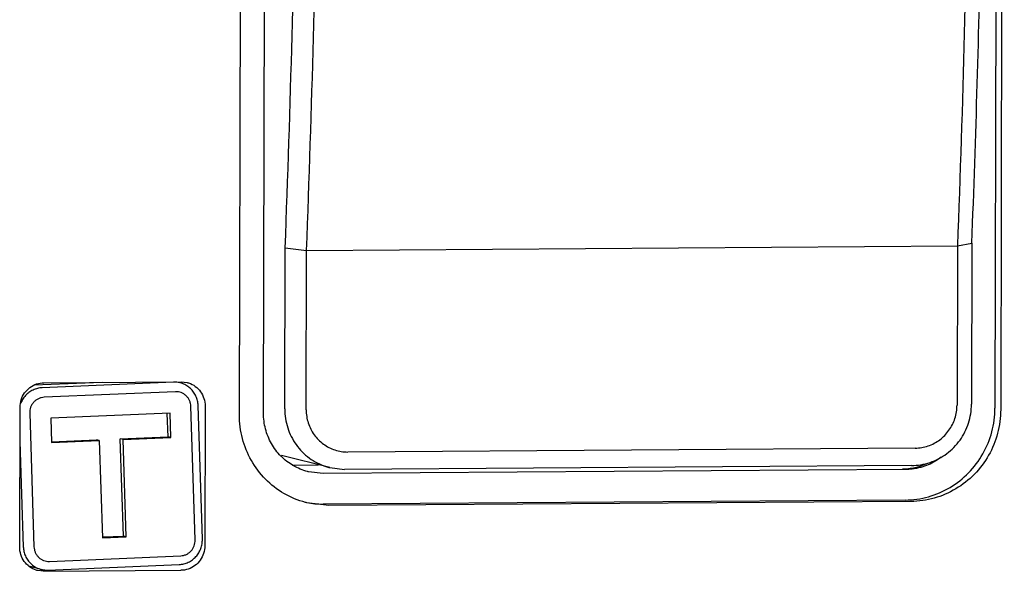
# Model space of a CAD drawing. Units: millimetres. Extents: x -6573 to 3188, y -122113 to 661.
# Drawn here: x -5265 to -5241, y -215 to -202 of the extents above; entities that cross this region are included whole.
import ezdxf

# ---------------------------------------------------------------- set-up
doc = ezdxf.new("R2010")
doc.units = ezdxf.units.MM
doc.header["$LTSCALE"] = 23.1
doc.layers.get('0').update_dxf_attribs({"linetype": 'CONTINUOUS'})

msp = doc.modelspace()

# ---------------------------------------------------------------- linework, layer by layer
at = {"color": 7, "linetype": 'Continuous'}
for p, q in [((-5258.929, -211.196), (-5258.841, -172.63)), ((-5240.979, -172.506), (-5241.066, -211.073)), ((-5240.838, -172.541), (-5240.926, -211.108)), ((-5259.517, -211.236), (-5259.43, -172.67)), ((-5258.409, -211.093), (-5258.4, -207.165)), ((-5258.4, -207.165), (-5257.878, -207.225)), ((-5257.887, -211.111), (-5257.878, -207.225)), ((-5257.878, -207.225), (-5241.984, -207.115)), ((-5241.984, -207.116), (-5241.993, -211.001)), ((-5241.984, -207.116), (-5241.631, -207.05)), ((-5241.631, -207.05), (-5241.64, -210.977)), ((-5262.869, -210.443), (-5264.529, -210.514)), ((-5261.129, -210.439), (-5264.336, -210.575)), ((-5264.291, -210.453), (-5260.937, -210.43)), ((-5260.937, -210.43), (-5260.794, -210.447)), ((-5261.08, -210.672), (-5264.286, -210.808)), ((-5264.883, -214.462), (-5264.875, -211.05)), ((-5260.599, -214.287), (-5260.704, -211.027)), ((-5260.423, -214.268), (-5260.527, -211.007)), ((-5260.355, -211.019), (-5260.363, -214.431)), ((-5264.639, -211.194), (-5264.534, -214.454)), ((-5261.209, -211.197), (-5264.124, -211.32)), ((-5264.124, -211.32), (-5264.105, -211.913)), ((-5261.261, -211.772), (-5261.279, -211.2)), ((-5261.19, -211.79), (-5261.209, -211.197)), ((-5262.426, -211.821), (-5261.261, -211.772)), ((-5262.356, -211.839), (-5262.426, -211.821)), ((-5262.35, -214.193), (-5262.426, -211.821)), ((-5262.356, -211.839), (-5261.19, -211.79)), ((-5261.19, -211.79), (-5261.261, -211.772)), ((-5264.877, -211.889), (-5264.795, -214.453)), ((-5264.106, -211.893), (-5263.009, -211.846)), ((-5264.105, -211.913), (-5262.939, -211.864)), ((-5262.939, -211.864), (-5263.009, -211.846)), ((-5262.939, -211.864), (-5262.863, -214.235)), ((-5262.28, -214.21), (-5262.356, -211.839)), ((-5243.016, -212.047), (-5256.869, -212.142)), ((-5257.309, -212.524), (-5258.49, -212.23)), ((-5258.224, -212.459), (-5257.59, -212.454)), ((-5257.309, -212.524), (-5256.954, -212.566)), ((-5243.101, -212.471), (-5256.954, -212.566)), ((-5257.474, -212.669), (-5257.829, -212.627)), ((-5243.257, -212.571), (-5257.474, -212.669)), ((-5257.335, -213.446), (-5257.868, -213.382)), ((-5243.259, -213.313), (-5257.476, -213.411)), ((-5243.118, -213.348), (-5257.335, -213.446)), ((-5262.864, -214.215), (-5262.35, -214.193)), ((-5262.863, -214.235), (-5262.28, -214.21)), ((-5262.28, -214.21), (-5262.35, -214.193)), ((-5264.158, -214.809), (-5260.952, -214.673)), ((-5264.356, -215.005), (-5264.594, -214.945)), ((-5264.193, -215.021), (-5260.987, -214.885)), ((-5264.301, -215.051), (-5264.444, -215.034)), ((-5264.301, -215.051), (-5260.947, -215.028))]:
    msp.add_line(p, q, dxfattribs=at)
for points, start_tangent, end_tangent in [([(-5241.631, -207.05), (-5241.403, -199.274), (-5241.314, -191.393), (-5241.367, -183.478), (-5241.56, -175.597)], (0.038656, 0.999253), (-0.033483, 0.999439)), ([(-5258.4, -207.165), (-5258.232, -201.997), (-5258.126, -196.771), (-5258.083, -191.509)], (0.038656, 0.999253), (0.002268, 0.999997)), ([(-5257.878, -207.225), (-5257.71, -202.042), (-5257.605, -196.803), (-5257.561, -191.527)], (0.038553, 0.999257), (0.002268, 0.999997)), ([(-5241.667, -191.417), (-5241.711, -196.693), (-5241.816, -201.933), (-5241.984, -207.115)], (-0.002268, -0.999997), (-0.038559, -0.999256)), ([(-5264.875, -211.05), (-5264.846, -210.867), (-5264.763, -210.701), (-5264.634, -210.569), (-5264.471, -210.483), (-5264.291, -210.453)], (0.002268, 0.999997), (0.999976, 0.006898)), ([(-5264.336, -210.575), (-5264.449, -210.591), (-5264.557, -210.63), (-5264.656, -210.689), (-5264.742, -210.766), (-5264.812, -210.859), (-5264.862, -210.961)], (-0.999102, -0.042381), (-0.350379, -0.936608)), ([(-5260.967, -210.455), (-5261.015, -210.446), (-5261.129, -210.439)], (-0.970414, 0.241445), (-0.999102, -0.042381)), ([(-5260.905, -210.475), (-5260.967, -210.455)], (-0.936695, 0.350146), (-0.970414, 0.241445)), ([(-5260.802, -210.525), (-5260.905, -210.475)], (-0.84857, 0.529083), (-0.936695, 0.350146)), ([(-5260.527, -211.007), (-5260.542, -210.892), (-5260.579, -210.782), (-5260.636, -210.682), (-5260.712, -210.595), (-5260.802, -210.525)], (-0.032052, 0.999486), (-0.84857, 0.529083)), ([(-5260.794, -210.447), (-5260.757, -210.458), (-5260.594, -210.541), (-5260.466, -210.671), (-5260.383, -210.836), (-5260.355, -211.019)], (0.970303, -0.241894), (-0.002268, -0.999997)), ([(-5264.286, -210.808), (-5264.357, -210.818), (-5264.425, -210.842), (-5264.487, -210.879), (-5264.541, -210.927), (-5264.584, -210.985), (-5264.616, -211.051), (-5264.634, -211.121), (-5264.639, -211.194)], (-0.999102, -0.042381), (0.032052, -0.999486)), ([(-5260.704, -211.027), (-5260.713, -210.955), (-5260.736, -210.886), (-5260.772, -210.824), (-5260.819, -210.769), (-5260.876, -210.726), (-5260.94, -210.694), (-5261.009, -210.676), (-5261.08, -210.672)], (-0.032052, 0.999486), (-0.999102, -0.042381)), ([(-5258.409, -211.093), (-5258.338, -211.551), (-5258.132, -211.963), (-5257.81, -212.289), (-5257.404, -212.497), (-5257.309, -212.524)], (-0.002268, -0.999997), (0.970563, -0.240849)), ([(-5257.887, -211.111), (-5257.837, -211.433), (-5257.693, -211.72), (-5257.468, -211.948), (-5257.185, -212.093), (-5256.869, -212.142)], (-0.002268, -0.999997), (0.999976, 0.006898)), ([(-5243.259, -213.313), (-5242.691, -213.233), (-5242.163, -213.006), (-5241.711, -212.65), (-5241.363, -212.188), (-5241.143, -211.651), (-5241.066, -211.073)], (0.999976, 0.006898), (0.002268, 0.999997)), ([(-5240.926, -211.108), (-5241.002, -211.686), (-5241.222, -212.223), (-5241.57, -212.685), (-5242.023, -213.041), (-5242.55, -213.268), (-5243.118, -213.348)], (-0.002268, -0.999997), (-0.999976, -0.006898)), ([(-5243.101, -212.471), (-5242.651, -212.395), (-5242.244, -212.182), (-5241.92, -211.851), (-5241.712, -211.436), (-5241.64, -210.977)], (0.999976, 0.006898), (0.002268, 0.999997)), ([(-5243.016, -212.047), (-5242.7, -211.993), (-5242.415, -211.844), (-5242.19, -211.613), (-5242.044, -211.324), (-5241.993, -211.002)], (0.999976, 0.006898), (0.002268, 0.999997)), ([(-5257.868, -213.382), (-5257.902, -213.373), (-5258.429, -213.155), (-5258.88, -212.805), (-5259.226, -212.347), (-5259.444, -211.813), (-5259.517, -211.236)], (-0.970439, 0.241345), (0.002268, 0.999997)), ([(-5258.501, -212.245), (-5258.504, -212.242), (-5258.735, -211.936), (-5258.88, -211.579), (-5258.929, -211.196)], (-0.704783, 0.709423), (0.002268, 0.999997)), ([(-5258.202, -212.475), (-5258.501, -212.245)], (-0.864541, 0.502562), (-0.704783, 0.709423)), ([(-5242.378, -212.266), (-5242.521, -212.363)], (-0.791401, -0.611297), (-0.857241, -0.514916)), ([(-5257.829, -212.627), (-5257.851, -212.621), (-5258.202, -212.475)], (-0.970448, 0.24131), (-0.864541, 0.502562)), ([(-5243.327, -212.554), (-5243.26, -212.552)], (0.999976, 0.006898), (0.998549, 0.05385)), ([(-5243.26, -212.552), (-5243.092, -212.533)], (0.998549, 0.05385), (0.985419, 0.170144)), ([(-5243.092, -212.533), (-5242.949, -212.5)], (0.985419, 0.170144), (0.963002, 0.269493)), ([(-5242.878, -212.518), (-5243.089, -212.56)], (-0.962997, -0.269512), (-0.99229, -0.123934)), ([(-5242.949, -212.5), (-5242.733, -212.421)], (0.963002, 0.269493), (0.908355, 0.4182)), ([(-5242.521, -212.363), (-5242.527, -212.367), (-5242.878, -212.518)], (-0.857241, -0.514916), (-0.962997, -0.269512)), ([(-5243.089, -212.56), (-5243.257, -212.571)], (-0.99229, -0.123934), (-0.999976, -0.006898)), ([(-5257.868, -213.377), (-5257.476, -213.411)], (0.984409, -0.175894), (0.999976, 0.006898)), ([(-5264.444, -215.034), (-5264.481, -215.023), (-5264.644, -214.94), (-5264.772, -214.81), (-5264.855, -214.645), (-5264.883, -214.462)], (-0.970303, 0.241894), (0.002268, 0.999997)), ([(-5264.795, -214.453), (-5264.78, -214.568), (-5264.743, -214.678), (-5264.686, -214.778), (-5264.611, -214.865), (-5264.52, -214.935), (-5264.418, -214.986), (-5264.356, -215.005)], (0.032052, -0.999486), (0.970414, -0.241446)), ([(-5264.534, -214.454), (-5264.525, -214.526), (-5264.502, -214.595), (-5264.466, -214.657), (-5264.419, -214.712), (-5264.362, -214.756), (-5264.298, -214.787), (-5264.229, -214.805), (-5264.158, -214.809)], (0.032052, -0.999486), (0.999102, 0.042381)), ([(-5260.987, -214.885), (-5260.873, -214.869), (-5260.765, -214.831), (-5260.666, -214.772), (-5260.58, -214.694), (-5260.511, -214.601), (-5260.46, -214.496), (-5260.43, -214.384), (-5260.423, -214.268)], (0.999102, 0.042381), (-0.032052, 0.999486)), ([(-5260.952, -214.673), (-5260.881, -214.663), (-5260.813, -214.639), (-5260.751, -214.602), (-5260.698, -214.554), (-5260.654, -214.496), (-5260.623, -214.43), (-5260.604, -214.36), (-5260.599, -214.287)], (0.999102, 0.042381), (-0.032052, 0.999486)), ([(-5260.363, -214.431), (-5260.392, -214.614), (-5260.475, -214.78), (-5260.604, -214.912), (-5260.767, -214.998), (-5260.947, -215.028)], (-0.002268, -0.999997), (-0.999976, -0.006898)), ([(-5264.594, -214.945), (-5264.662, -214.924)], (-0.970453, 0.241291), (-0.93308, 0.35967)), ([(-5264.356, -215.005), (-5264.307, -215.015), (-5264.193, -215.021)], (0.970414, -0.241446), (0.999102, 0.042381))]:
    msp.add_spline(points, degree=3, dxfattribs=dict(at, start_tangent=start_tangent, end_tangent=end_tangent))

doc.saveas('drawing.dxf')
